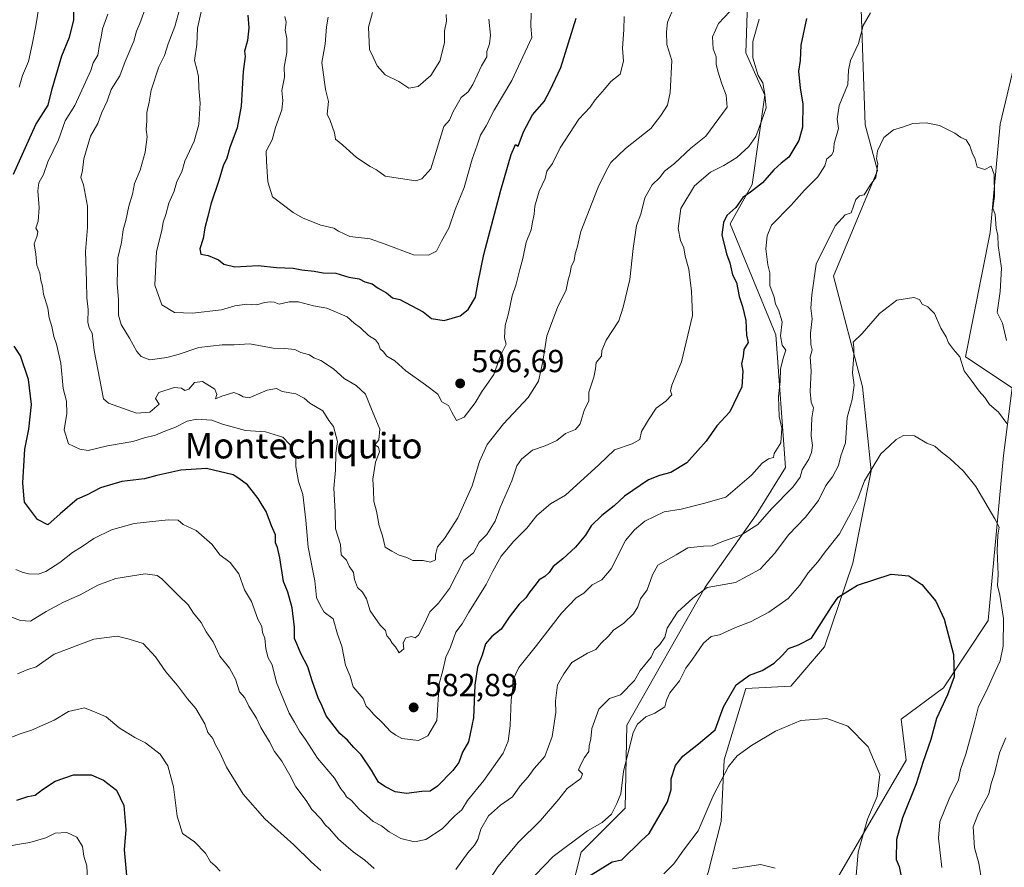
# Model space of a CAD drawing. Units: metres. Extents: x 597215 to 600670, y 4729115 to 4731478.
# Drawn here: x 599494 to 599803, y 4730269 to 4730534 of the extents above; entities that cross this region are included whole.
import ezdxf
from ezdxf.enums import TextEntityAlignment as Align

# ---------------------------------------------------------------- set-up
doc = ezdxf.new("R2010")
doc.units = ezdxf.units.M
doc.header["$MEASUREMENT"] = 0
for name, color, linetype, lineweight in [('Arbolado forestal CxS', 92, 'Continuous', 0), ('Cultivos herbáceos CxS', 92, 'Continuous', 0), ('Curva de nivel maestra', 30, 'Continuous', 30), ('Curva de nivel normal', 30, 'Continuous', 0), ('Matorral CxS', 135, 'Continuous', 0), ('Punto de cota en terreno', 7, 'Continuous', 0), ('Rótulo de punto de cota en terreno', 7, 'Continuous', 0), ('Texto cartográfico', 7, 'Continuous', 0)]:
    doc.layers.add(name, color=color, linetype=linetype, lineweight=lineweight)
doc.styles.add('Style-Arial', font='txt')

# ---------------------------------------------------------------- blocks, each defined once
blk = doc.blocks.new('*U8')
at = {"layer": 'Matorral CxS', "color": 135, "linetype": 'Continuous', "lineweight": 0}
for points in [[(599741.7099, 4730249.9981, 540.2936), (599772.2195, 4730302.2053, 546.8989), (599770.5929, 4730315.0285, 546.7116), (599783.9163, 4730324.8963, 549.3934), (599797.8493, 4730346.0349, 552.7034), (599802.7135, 4730397.7689, 558.153), (599805.4567, 4730419.0435, 563.1466), (599790.7659, 4730428.7143, 560.73), (599798.4983, 4730467.7825, 564.2281), (599801.6171, 4730501.7185, 567.0299), (599811.9879, 4730545.1635, 572.7339)], [(599757.8041, 4730543.9219, 572.9759), (599759.2847, 4730501.4927, 567.9069), (599763.2317, 4730487.1859, 565.4126), (599749.3647, 4730454.0421, 563.8278), (599758.4967, 4730419.3441, 559.8475), (599761.2191, 4730392.9893, 556.0906), (599755.4181, 4730364.0177, 552.1758), (599746.5285, 4730337.7565, 548.8209), (599736.0203, 4730325.4259, 548.0375), (599721.8989, 4730324.6485, 550.1276), (599715.0829, 4730302.3321, 547.5857), (599714.1747, 4730282.9613, 543.9565), (599710.1183, 4730266.9837, 543.501)], [(599652.9975, 4730205.3827, 545.4793), (599670.2647, 4730273.3659, 554.5571), (599684.0377, 4730287.1465, 554.8952), (599684.5301, 4730313.2307, 557.4426), (599709.1671, 4730356.5011, 561.109), (599725.1441, 4730379.1309, 567.3595), (599734.3179, 4730393.9693, 568.8225), (599731.2733, 4730435.5867, 571.7674), (599717.0139, 4730470.4569, 575.4208), (599723.8997, 4730482.7605, 576.7578), (599727.8349, 4730510.8135, 580.4288), (599721.9337, 4730524.1017, 581.5238), (599724.8965, 4730614.5673, 597.7177)]]:
    blk.add_polyline3d(points, dxfattribs=at)
blk = doc.blocks.new('*U21')
at = {"layer": 'Cultivos herbáceos CxS', "color": 92, "linetype": 'Continuous', "lineweight": 0}
for points in [[(599710.1183, 4730266.9837, 543.501), (599714.1747, 4730282.9613, 543.9565), (599715.0829, 4730302.3321, 547.5857), (599721.8989, 4730324.6485, 550.1276), (599736.0203, 4730325.4259, 548.0375), (599746.5285, 4730337.7565, 548.8209), (599755.4181, 4730364.0177, 552.1758), (599761.2191, 4730392.9893, 556.0906), (599758.4967, 4730419.3441, 559.8475), (599749.3647, 4730454.0421, 563.8278), (599763.2317, 4730487.1859, 565.4126), (599759.2847, 4730501.4927, 567.9069), (599757.8041, 4730543.9219, 572.9759)], [(599811.9879, 4730545.1635, 572.7339), (599801.6171, 4730501.7185, 567.0299), (599798.4983, 4730467.7825, 564.2281), (599790.7659, 4730428.7143, 560.73), (599805.4567, 4730419.0435, 563.1466), (599802.7135, 4730397.7689, 558.153), (599797.8493, 4730346.0349, 552.7034), (599783.9163, 4730324.8963, 549.3934), (599770.5929, 4730315.0285, 546.7116), (599772.2195, 4730302.2053, 546.8989), (599741.7099, 4730249.9981, 540.2936)]]:
    blk.add_polyline3d(points, dxfattribs=at)
blk = doc.blocks.new('5PATER')
at = {"layer": 'Punto de cota en terreno', "linetype": 'Continuous', "lineweight": 0}
h = blk.add_hatch(color=51, dxfattribs=at)
edge = h.paths.add_edge_path()
edge.add_ellipse((0, 0), major_axis=(-0.11, -0.111), ratio=0.999422, start_angle=0, end_angle=360)

msp = doc.modelspace()

# ---------------------------------------------------------------- linework, layer by layer
at = {"layer": 'Arbolado forestal CxS', "color": 92, "linetype": 'Continuous', "lineweight": 0}
for points in [[(599721.9807, 4730668.6461, 606.4519), (599720.4897, 4730646.5765, 604.1869), (599719.5207, 4730632.2275, 602.4494), (599724.8965, 4730614.5673, 597.7177), (599721.9337, 4730524.1017, 581.5238), (599727.8349, 4730510.8135, 580.4288), (599723.8997, 4730482.7605, 576.7578), (599717.0139, 4730470.4569, 575.4208), (599731.2733, 4730435.5867, 571.7674), (599734.3179, 4730393.9693, 568.8225), (599725.1441, 4730379.1309, 567.3595), (599709.1671, 4730356.5011, 561.109), (599684.5301, 4730313.2307, 557.4426), (599684.0377, 4730287.1465, 554.8952), (599670.2647, 4730273.3659, 554.5571), (599652.9975, 4730205.3827, 545.4793), (599654.6257, 4730192.7623, 544.188), (599654.1481, 4730178.4589, 542.2534), (599647.9499, 4730160.3399, 539.0108), (599644.6121, 4730138.8837, 532.3274), (599642.7041, 4730124.1027, 530.254), (599643.5527, 4730117.0361, 528.3735)], [(599724.8965, 4730614.5673, 597.7177), (599721.9337, 4730524.1017, 581.5238), (599727.8349, 4730510.8135, 580.4288), (599723.8997, 4730482.7605, 576.7578), (599717.0139, 4730470.4569, 575.4208), (599731.2733, 4730435.5867, 571.7674), (599734.3179, 4730393.9693, 568.8225), (599725.1441, 4730379.1309, 567.3595), (599709.1671, 4730356.5011, 561.109), (599684.5301, 4730313.2307, 557.4426), (599684.0377, 4730287.1465, 554.8952), (599670.2647, 4730273.3659, 554.5571), (599652.9975, 4730205.3827, 545.4793)]]:
    msp.add_polyline3d(points, dxfattribs=at)
at = {"layer": 'Cultivos herbáceos CxS', "color": 92, "linetype": 'Continuous', "lineweight": 0}
for points in [[(599679.2061, 4729888.9011, 514.9733), (599681.1829, 4729902.7359, 515.5912), (599683.1599, 4729927.4407, 516.2148), (599689.0895, 4729961.0399, 518.4339), (599687.1135, 4729992.6621, 519.879), (599683.1613, 4730016.3789, 521.2114), (599672.2913, 4730031.2021, 521.6699), (599667.3507, 4730054.9187, 522.8049), (599671.2281, 4730072.9993, 525.1298), (599678.7631, 4730105.8045, 526.7854), (599701.9117, 4730161.9927, 531.463), (599741.7099, 4730249.9981, 540.2936), (599772.2195, 4730302.2053, 546.8989), (599770.5929, 4730315.0285, 546.7116), (599783.9163, 4730324.8963, 549.3934), (599797.8493, 4730346.0349, 552.7034), (599802.7135, 4730397.7689, 558.153), (599805.4567, 4730419.0435, 563.1466), (599790.7659, 4730428.7143, 560.73), (599798.4983, 4730467.7825, 564.2281), (599801.6171, 4730501.7185, 567.0299), (599811.9879, 4730545.1635, 572.7339)], [(599757.8041, 4730543.9219, 572.9759), (599759.2847, 4730501.4927, 567.9069), (599763.2317, 4730487.1859, 565.4126), (599749.3647, 4730454.0421, 563.8278), (599758.4967, 4730419.3441, 559.8475), (599761.2191, 4730392.9893, 556.0906), (599755.4181, 4730364.0177, 552.1758), (599746.5285, 4730337.7565, 548.8209), (599736.0203, 4730325.4259, 548.0375), (599721.8989, 4730324.6485, 550.1276), (599715.0829, 4730302.3321, 547.5857), (599714.1747, 4730282.9613, 543.9565), (599710.1183, 4730266.9837, 543.501), (599703.5195, 4730250.9405, 540.5825), (599693.1687, 4730232.2625, 538.5258), (599680.6223, 4730199.5589, 535.5874), (599671.2315, 4730168.2113, 533.8809), (599665.3221, 4730131.6111, 528.5941), (599650.6011, 4730127.6763, 529.1848), (599643.5527, 4730117.0361, 528.3735)]]:
    msp.add_polyline3d(points, dxfattribs=at)
at = {"layer": 'Curva de nivel maestra', "color": 30, "linetype": 'Continuous', "lineweight": 30, "flags": 128}
for points, elevation in [([(599492.23, 4730486.0001), (599499.28, 4730501.5901), (599503.12, 4730507.6701), (599504.4, 4730512.8501), (599507.38, 4730523.1901), (599509.78, 4730529.0001), (599511.16, 4730534.3101), (599511.13, 4730536.8901)], 575), ([(599565.68, 4730535.8701), (599566, 4730531.9401), (599565.58, 4730527.9201), (599564.63, 4730524.6301), (599564.93, 4730522.9301), (599564.26, 4730518.2601), (599563.65, 4730507.3701), (599562.34, 4730500.5701), (599560.07, 4730494.4201), (599559.09, 4730491.1001), (599557.98, 4730488.6701), (599556.6, 4730484.0801), (599554.07, 4730476.6701), (599553.14, 4730472.7501), (599552.18, 4730469.1601), (599551.66, 4730465.8401), (599550.61, 4730462.6101), (599550.94, 4730460.9201), (599553.26, 4730460.5501), (599556.47, 4730459.1901), (599558.14, 4730457.8201), (599561.6, 4730456.9301), (599568.99, 4730457.3301), (599574.74, 4730456.7401), (599579.9, 4730456.5601), (599582.63, 4730456.0701), (599586.48, 4730455.5901), (599589.3, 4730455.0801), (599593.28, 4730454.9501), (599597.36, 4730453.7501), (599600.6, 4730453.1601), (599602.43, 4730452.2901), (599604.72, 4730451.5801), (599606.54, 4730450.2501), (599609.21, 4730448.8501), (599611.05, 4730447.2901), (599613.37, 4730446.7001), (599620.7, 4730442.8601), (599623.35, 4730440.7201), (599627.33, 4730440.1301), (599632.27, 4730441.5601), (599634.86, 4730443.5501), (599637.13, 4730447.4301), (599637.98, 4730452.1101), (599639.74, 4730460.8301), (599645.02, 4730481.0001), (599648.26, 4730492.1901), (599649.65, 4730495.3601), (599650.53, 4730494.8501), (599652.22, 4730499.3301), (599654.94, 4730504.6701), (599658.67, 4730508.8401), (599660.5, 4730512.3501), (599663.92, 4730519.5001), (599668.67, 4730535.0001)], 600), ([(599740.9, 4730534.8201), (599739.13, 4730526.4601), (599738.94, 4730521.7401), (599738.43, 4730518.3301), (599738.91, 4730513.0601), (599739.79, 4730508.1201), (599739.71, 4730500.7601), (599738.52, 4730496.5701), (599735.34, 4730491.3801), (599733, 4730489.4801), (599730.7, 4730487.3601), (599727.14, 4730483.3101), (599723.37, 4730480.3801), (599721, 4730478.7401), (599718.74, 4730475.5401), (599715.91, 4730473.0401), (599714.87, 4730470.8601), (599714.39, 4730467.0001), (599715.88, 4730461.0501), (599716.9, 4730458.2301), (599717.76, 4730454.4101), (599718.98, 4730452.1001), (599719.8, 4730447.6701), (599720.86, 4730444.5201), (599721.85, 4730440.0801), (599722.09, 4730435.5701), (599722.62, 4730433.2101), (599721.22, 4730431.0501), (599721.01, 4730428.8801), (599720.57, 4730426.5201), (599720.91, 4730424.2101), (599720.6, 4730419.3301), (599716.88, 4730411.5001), (599712.78, 4730407.1201), (599709.49, 4730402.2401), (599703.42, 4730395.4601), (599698.38, 4730392.4101), (599694.84, 4730391.5301), (599691.33, 4730390.1301), (599683.8, 4730385.0601), (599680.62, 4730382.0101), (599676.69, 4730378.9401), (599673.41, 4730375.7701), (599671.56, 4730372.7801), (599668.46, 4730369.0001), (599664.49, 4730365.3301), (599661.43, 4730363.0001), (599660.17, 4730361.1201), (599658.86, 4730359.8301), (599657.08, 4730358.7901), (599655.77, 4730357.0001), (599654.15, 4730355.0001), (599652.94, 4730353.1101), (599650.77, 4730351.1101), (599647.69, 4730347.1101), (599645.18, 4730343.3301), (599642.28, 4730341.0001), (599640.3, 4730338.6701), (599639.24, 4730335.1001), (599637.78, 4730331.4101), (599636.92, 4730325.7201), (599636.46, 4730315.5001), (599634.96, 4730308.0001), (599633.02, 4730304.6801), (599631.85, 4730301.4801), (599630.01, 4730298.9401), (599625.17, 4730294.0401), (599622.88, 4730292.4901), (599620.33, 4730292.3501), (599615.5, 4730291.7801), (599611.89, 4730292.3101), (599608.67, 4730294.0001), (599606.67, 4730295.3301), (599604.5, 4730299.1001), (599601.3, 4730303.8501), (599598.98, 4730306.1601), (599596.97, 4730308.4501), (599594.57, 4730310.5301), (599590.26, 4730316.1001), (599589.06, 4730319.1901), (599587.81, 4730321.8001), (599585.87, 4730327.0801), (599584.58, 4730331.4501), (599582.32, 4730335.6801), (599581.13, 4730338.6701), (599580.35, 4730340.4001), (599580.31, 4730343.8501), (599579.64, 4730349.9501), (599578.22, 4730354.9201), (599576.92, 4730358.2301), (599575.8, 4730365.6601), (599575.06, 4730368.9401), (599574.38, 4730370.4201), (599574.4, 4730372.8501), (599573.16, 4730375.6701), (599571.46, 4730380.1801), (599570.22, 4730382.1601), (599568.99, 4730384.3201), (599565.59, 4730388.5901), (599562.93, 4730390.6001), (599561.09, 4730391.7601), (599552.74, 4730393.7401), (599544.67, 4730393.2001), (599537.21, 4730391.4701), (599533.33, 4730390.4201), (599526.16, 4730389.6101), (599519.49, 4730387.6301), (599515.33, 4730385.4001), (599512.14, 4730384.0501), (599506.83, 4730379.5201), (599503, 4730376.0101), (599499.72, 4730377.7201), (599495.69, 4730383.1501), (599495.42, 4730385.3901), (599495.13, 4730389.2101), (599495.76, 4730399.7801), (599497, 4730406.0001), (599497.82, 4730413.8201), (599496.91, 4730421.5801), (599494.37, 4730429.0401), (599492.4, 4730432.0701)], 575), ([(599671.24, 4730264.9301), (599680.02, 4730270.2901), (599683, 4730270.9201), (599689.1, 4730276.9001), (599691.57, 4730279.1701), (599697.3, 4730289.1801), (599698.51, 4730293.0101), (599698.47, 4730296.3501), (599699.86, 4730300.5001), (599702.09, 4730303.4201), (599707.08, 4730307.3701), (599712.26, 4730311.7601), (599714.88, 4730318.9601), (599718.88, 4730325.8201), (599723, 4730328.8301), (599727, 4730330.3701), (599730.74, 4730332.6401), (599733.28, 4730335.0501), (599735.26, 4730337.2901), (599738.44, 4730338.4001), (599742.53, 4730340.5301), (599748.76, 4730350.2701), (599750.85, 4730353.3301), (599756.9, 4730357.0901), (599767.43, 4730360.6001), (599773.06, 4730360.0601), (599777.06, 4730357.2801), (599781.43, 4730352.0901), (599784.05, 4730346.3901), (599787.04, 4730335.3701), (599787.28, 4730328.3301), (599785.19, 4730322.6701), (599781.66, 4730315.3301), (599779.89, 4730308.6701), (599777.38, 4730301.5201), (599775.29, 4730294.7401), (599771.06, 4730284.1701), (599769.19, 4730277.3001), (599769.07, 4730271.0401), (599770.02, 4730268.8901), (599771.05, 4730263.7201)], 550), ([(599493.23, 4730289.6201), (599496.72, 4730290.7901), (599499, 4730291.1901), (599501.35, 4730293.0601), (599505.34, 4730295.6001), (599511, 4730297.5701), (599516.54, 4730297.6001), (599520.49, 4730295.9601), (599524.52, 4730292.8301), (599526.79, 4730288.0301), (599527.44, 4730280.4901), (599526.9, 4730274.1301), (599527.69, 4730266.0801)], 550)]:
    msp.add_lwpolyline(points, dxfattribs=dict(at, elevation=elevation))
at = {"layer": 'Curva de nivel normal', "color": 30, "linetype": 'Continuous', "lineweight": 0, "flags": 128}
for points, elevation in [([(599493.98, 4730513.3301), (599495.04, 4730517.0001), (599496.88, 4730521.3301), (599498.06, 4730526.7301), (599499.21, 4730532.5401), (599501.23, 4730545.0001)], 570), ([(599699.31, 4730538.3301), (599697.34, 4730533.6701), (599697.04, 4730530.6701), (599697.11, 4730526.7101), (599698.65, 4730521.7201), (599698.21, 4730511.6601), (599697.34, 4730507.7101), (599695.23, 4730504.4701), (599692.12, 4730500.3501), (599684.11, 4730494.1201), (599679.54, 4730489.7201), (599678.1, 4730487.0701), (599675.58, 4730482.0001), (599670.1, 4730468.0001), (599668.96, 4730463.0001), (599668.4, 4730461.0001), (599668.03, 4730459.0001), (599667.15, 4730457.0001), (599666.83, 4730455.0001), (599666.16, 4730452.8601), (599665.58, 4730449.7701), (599662.8, 4730444.1901), (599659.46, 4730435.3301), (599658.21, 4730427.2701), (599656.9, 4730421.0901), (599653.68, 4730415.9501), (599645.9, 4730407.7001), (599640.79, 4730401.2301), (599638.4, 4730395.9001), (599636.08, 4730388.2901), (599631.55, 4730378.2601), (599627.44, 4730371.7801), (599625.24, 4730369.0801), (599624.56, 4730366.6001), (599624.56, 4730365.0201), (599623, 4730364.2901), (599620.67, 4730364.8301), (599617.49, 4730364.8701), (599615.61, 4730365.7501), (599613.15, 4730366.5101), (599610.89, 4730367.7401), (599608.77, 4730369.0601), (599607.97, 4730372.5601), (599606.89, 4730375.6701), (599606.1, 4730380.3301), (599605.23, 4730383.3301), (599605.16, 4730386.9401), (599604.88, 4730390.4101), (599605.8, 4730395.7201), (599607.04, 4730398.9501), (599606.7, 4730400.3501), (599605.52, 4730401.1601), (599606.8, 4730402.7101), (599607.13, 4730406.0401), (599604.31, 4730412.8001), (599602.65, 4730416.9901), (599599.72, 4730419.7201), (599595.94, 4730421.9401), (599592.62, 4730424.9601), (599588.59, 4730427.5901), (599586.45, 4730428.4501), (599585.02, 4730429.3601), (599582.35, 4730430.0501), (599580.48, 4730431.0401), (599577.31, 4730431.3101), (599573.68, 4730431.4201), (599566.33, 4730432.8601), (599561.38, 4730432.5001), (599557.66, 4730432.5201), (599550.34, 4730431.6601), (599543.85, 4730429.4401), (599540.31, 4730428.5401), (599534.93, 4730427.7401), (599532.26, 4730428.8401), (599530.86, 4730430.3701), (599528.57, 4730434.5701), (599525.94, 4730438.9101), (599525.11, 4730441.8001), (599525.18, 4730446.6001), (599524.76, 4730451.7401), (599524.98, 4730459.8301), (599526.11, 4730464.5801), (599526.61, 4730468.5601), (599527.41, 4730471.5501), (599528.39, 4730475.9801), (599529.54, 4730479.7301), (599530.22, 4730483.1301), (599531.95, 4730487.3301), (599533.51, 4730492.9001), (599534.15, 4730497.7001), (599533.88, 4730500.0101), (599534.03, 4730502.7801), (599533.99, 4730505.3301), (599534.73, 4730508.6501), (599535.36, 4730512.3301), (599537.84, 4730519.6701), (599539.58, 4730523.2501), (599540.78, 4730526.8801), (599542.78, 4730532.3101), (599545.39, 4730541.8801)], 590), ([(599716.88, 4730537.0801), (599713.37, 4730533.3101), (599711.41, 4730529.0801), (599711.7, 4730525.3101), (599712.57, 4730522.8001), (599712.56, 4730520.5401), (599713.13, 4730518.3901), (599714.33, 4730514.3201), (599715.72, 4730510.8201), (599716.01, 4730507.0001), (599709.33, 4730497.9301), (599704.67, 4730494.1401), (599699.5, 4730489.3701), (599696.39, 4730486.9401), (599694.9, 4730485.0001), (599692.47, 4730482.6701), (599690.23, 4730478.6201), (599688.93, 4730473.4901), (599687.62, 4730469.9601), (599686.52, 4730462.6701), (599685.56, 4730453.0001), (599683.39, 4730444.3301), (599682.1, 4730440.0001), (599678.06, 4730433.9201), (599676.75, 4730430.6701), (599676.68, 4730428.9201), (599675, 4730426.9901), (599674.79, 4730424.9501), (599674.19, 4730422.3201), (599672.62, 4730417.6701), (599672.65, 4730414.8901), (599671.19, 4730411.9101), (599669.95, 4730407.7101), (599668.49, 4730405.9401), (599665.33, 4730404.7001), (599662.67, 4730402.4701), (599659, 4730400.7901), (599655, 4730399.4801), (599651.5, 4730396.6701), (599650.05, 4730394.5401), (599648.5, 4730389.8601), (599644.86, 4730381.4201), (599643.28, 4730377.1901), (599640.64, 4730373.0001), (599638.27, 4730370.6401), (599636.45, 4730367.2101), (599633.41, 4730364.8501), (599628.95, 4730356.0601), (599625.54, 4730351.4601), (599622.79, 4730348.7401), (599621.19, 4730345.2401), (599619.29, 4730341.4601), (599618.24, 4730340.5401), (599617.01, 4730340.9801), (599615.22, 4730340.5401), (599614.45, 4730339.0001), (599614.65, 4730337.1301), (599613.2, 4730335.8701), (599612.05, 4730337.7201), (599610.95, 4730338.9501), (599610.21, 4730340.2101), (599609.26, 4730341.2601), (599608.9, 4730342.9001), (599607.2, 4730344.5401), (599604.03, 4730349.0301), (599602.91, 4730352.7901), (599601.68, 4730354.8601), (599600.16, 4730356.3701), (599599.19, 4730358.8701), (599598.81, 4730361.1201), (599597.51, 4730363.0601), (599596.69, 4730365.0001), (599594.94, 4730366.6101), (599594.79, 4730369.8601), (599593.18, 4730374.8101), (599593.06, 4730380.1301), (599592.65, 4730387.5501), (599593.25, 4730393.2001), (599593.28, 4730398.5401), (599593.8, 4730402.1401), (599592.63, 4730406.8901), (599591.16, 4730408.7301), (599589.22, 4730411.7701), (599585.19, 4730414.1901), (599583.4, 4730415.7301), (599580.77, 4730417.1001), (599576.51, 4730417.8501), (599574.72, 4730418.8101), (599571.75, 4730418.3201), (599566.16, 4730415.8301), (599564.2, 4730416.1801), (599562.95, 4730416.9501), (599561.36, 4730417.5901), (599557.51, 4730416.4401), (599555.54, 4730415.5601), (599556.02, 4730416.8801), (599555.38, 4730418.6301), (599551.54, 4730421.0201), (599549, 4730420.6501), (599547.16, 4730418.6201), (599545.95, 4730418.1501), (599544.9, 4730418.9001), (599542.64, 4730419.1001), (599537.82, 4730417.5901), (599536.73, 4730415.6201), (599537.89, 4730413.8901), (599535.01, 4730411.4101), (599530.79, 4730411.0601), (599522.06, 4730414.1601), (599520.41, 4730415.6001), (599517.5, 4730430.7501), (599516.86, 4730436.1701), (599515.93, 4730437.8701), (599515.5, 4730439.6001), (599515.61, 4730443.5501), (599515.21, 4730447.2101), (599515.16, 4730452.5001), (599514.84, 4730461.7401), (599515.43, 4730469.2501), (599515.41, 4730476.0001), (599514.16, 4730482.6701), (599513.39, 4730485.0001), (599513.86, 4730487.1401), (599514.28, 4730490.8801), (599516.33, 4730497.9401), (599518.63, 4730501.8901), (599519.81, 4730505.1401), (599521.61, 4730508.8901), (599522.9, 4730512.5501), (599525.61, 4730516.8401), (599527.28, 4730521.4201), (599529.96, 4730527.7101), (599530.78, 4730530.9401), (599531.86, 4730533.3301), (599533.89, 4730539.0001)], 585), ([(599683.72, 4730535.4501), (599683.6, 4730531.2701), (599683.23, 4730525.5601), (599683.54, 4730521.5201), (599682.47, 4730517.4001), (599679.52, 4730515.0601), (599677.56, 4730512.6901), (599674.62, 4730509.3301), (599673.08, 4730507.0001), (599669.57, 4730503.3301), (599663.65, 4730494.3301), (599661.26, 4730489.3301), (599659.47, 4730487.0001), (599658.92, 4730484.6701), (599657.12, 4730480.7301), (599655.7, 4730476.0401), (599655.53, 4730473.5301), (599654.95, 4730470.9401), (599654.6, 4730468.6201), (599652.98, 4730464.6701), (599652, 4730459.6201), (599651, 4730456.1501), (599649.91, 4730451.5601), (599648.66, 4730447.8401), (599647.49, 4730442.2801), (599646.42, 4730438.5801), (599646.24, 4730434.6501), (599646.68, 4730432.6701), (599645.11, 4730429.3501), (599642.82, 4730423.1701), (599639.02, 4730417.6701), (599636.96, 4730414.3301), (599633.61, 4730409.8401), (599631.11, 4730408.7401), (599629.67, 4730411.3401), (599628.62, 4730413.5001), (599626.6, 4730414.6001), (599625.27, 4730416.9901), (599621.4, 4730419.9001), (599615.31, 4730424.3101), (599611.82, 4730427.4901), (599609.28, 4730428.9401), (599608.25, 4730430.2501), (599607.17, 4730431.2001), (599606.68, 4730432.8301), (599605.75, 4730434.0201), (599603.56, 4730435.3801), (599601.09, 4730437.8301), (599599.04, 4730439.2501), (599596.9, 4730441.2301), (599590.53, 4730443.9801), (599586.28, 4730444.6801), (599581.57, 4730445.9401), (599578.67, 4730445.9801), (599575.5, 4730445.2801), (599574.01, 4730445.8301), (599572.84, 4730446.0201), (599570.95, 4730445.7301), (599568.54, 4730445.0201), (599565.38, 4730445.2401), (599561.62, 4730444.7701), (599557.47, 4730443.5101), (599548.32, 4730442.3801), (599542.69, 4730442.6901), (599538.72, 4730445.0601), (599536.51, 4730451.1801), (599537.11, 4730461.7501), (599538.75, 4730468.3201), (599539.16, 4730471.0001), (599540.05, 4730473.3301), (599540.92, 4730476.9801), (599542.6, 4730480.6801), (599543.41, 4730483.7601), (599544.99, 4730486.8101), (599545.92, 4730490.1301), (599548.84, 4730496.3601), (599550.37, 4730501.6601), (599550.76, 4730508.3101), (599550.36, 4730513.0001), (599550.23, 4730516.6701), (599549.71, 4730519.0001), (599549, 4730521.6701), (599549.76, 4730526.7201), (599549.9, 4730531.8801), (599551.56, 4730539.3901)], 595), ([(599760.96, 4730536.6701), (599758.72, 4730532.6701), (599757.19, 4730527.0001), (599754.68, 4730521.6701), (599754.06, 4730518.6201), (599753.86, 4730514.1301), (599751.16, 4730507.6201), (599750.55, 4730503.3301), (599751, 4730500.3401), (599749.55, 4730495.6901), (599749.35, 4730493.1801), (599748.74, 4730492.0401), (599747.25, 4730490.8401), (599746.62, 4730488.6901), (599744.48, 4730485.2001), (599740.3, 4730481.0501), (599736.07, 4730476.3301), (599729.96, 4730470.0001), (599728.62, 4730466.6701), (599728.19, 4730462.6301), (599728.76, 4730457.6101), (599729.38, 4730455.0401), (599729.42, 4730451.0801), (599730.73, 4730447.4001), (599731.23, 4730445.2301), (599732.14, 4730443.4701), (599733.28, 4730439.7001), (599732.8, 4730435.3201), (599733.25, 4730432.4301), (599734.44, 4730430.8601), (599733.66, 4730428.6701), (599732.76, 4730425.0001), (599732.7, 4730421.0001), (599732.19, 4730416.3301), (599732.36, 4730410.0001), (599733.16, 4730406.4001), (599732.84, 4730401.7801), (599730.8, 4730398.4601), (599730.52, 4730397.1701), (599729, 4730396.7401), (599727, 4730395.4201), (599723.67, 4730391.6401), (599715.67, 4730384.6601), (599708.67, 4730382.7001), (599701.63, 4730380.9901), (599696.27, 4730380.1101), (599690.27, 4730377.1601), (599687.02, 4730374.4601), (599684.11, 4730371.1001), (599679.61, 4730362.1901), (599676.77, 4730358.7401), (599673.75, 4730357.2001), (599671.1, 4730354.6201), (599668.67, 4730353.1001), (599664.1, 4730348.3101), (599656.24, 4730338.1301), (599650.72, 4730331.3301), (599648.87, 4730327.3401), (599648.79, 4730324.8701), (599648.31, 4730321.1401), (599647.94, 4730313.0001), (599647.34, 4730308.1701), (599645.84, 4730304.4501), (599639.76, 4730295.8401), (599634.62, 4730289.5701), (599632.8, 4730286.6801), (599630.67, 4730284.7801), (599626.67, 4730280.6701), (599621.55, 4730277.3201), (599617.96, 4730276.6001), (599613.68, 4730277.6801), (599610.05, 4730279.7101), (599607.61, 4730281.6101), (599605.03, 4730283.0101), (599602.98, 4730284.9001), (599600.58, 4730286.8901), (599598.18, 4730289.5101), (599596.7, 4730290.7001), (599595.94, 4730291.9401), (599594.89, 4730293.2201), (599592.88, 4730296.5401), (599587.56, 4730302.8801), (599583.84, 4730308.6901), (599581.92, 4730311.3201), (599580.33, 4730314.1801), (599578.63, 4730316.9601), (599576.94, 4730321.2801), (599574.68, 4730326.6201), (599573.3, 4730332.0701), (599572.11, 4730334.3501), (599571.36, 4730337.1701), (599571.01, 4730340.5101), (599570.29, 4730342.2601), (599570.08, 4730344.1401), (599568.89, 4730346.4401), (599566.88, 4730352.0301), (599564.65, 4730355.6901), (599562.94, 4730360.7001), (599560.22, 4730364.2201), (599556.98, 4730366.6401), (599554.54, 4730369.8801), (599549.47, 4730374.3001), (599545.47, 4730376.1201), (599543.82, 4730377.4601), (599540.71, 4730377.6201), (599530.02, 4730376.4401), (599522.92, 4730374.4501), (599517.45, 4730371.7101), (599513.79, 4730369.2301), (599510.78, 4730367.3501), (599506.79, 4730364.2201), (599502.4, 4730361.4201), (599499.99, 4730360.5301), (599496.96, 4730360.7001), (599494.93, 4730361.1401), (599492.93, 4730362.0301)], 570), ([(599726.03, 4730534.6701), (599724.07, 4730527.6701), (599724.07, 4730522.4801), (599725.78, 4730517.0001), (599727.18, 4730514.7301), (599727.81, 4730511.0301), (599728.27, 4730506.8701), (599726.81, 4730502.6801), (599724.99, 4730497.8701), (599722.79, 4730494.7201), (599719.03, 4730491.2601), (599715, 4730488.7501), (599710.79, 4730486.6801), (599705.76, 4730482.3501), (599701.48, 4730475.2501), (599700.68, 4730469.0101), (599701.45, 4730465.2501), (599702.46, 4730462.9201), (599702.82, 4730460.3301), (599703.99, 4730456.2001), (599704.87, 4730449.3401), (599705.16, 4730441.7501), (599701.69, 4730427.2001), (599698.66, 4730419.8401), (599698.26, 4730418.0301), (599698.71, 4730416.7901), (599696.8, 4730414.7901), (599693.76, 4730412.6101), (599691.41, 4730409.0001), (599689.18, 4730405.2701), (599688.6, 4730402.8301), (599686.22, 4730401.4401), (599680.75, 4730399.6001), (599675.76, 4730394.8801), (599665.34, 4730385.3301), (599660.68, 4730382.6701), (599656.33, 4730379.0001), (599653.25, 4730375.0201), (599649.11, 4730370.9301), (599645.19, 4730366.1701), (599642.55, 4730361.5401), (599640.49, 4730357.3301), (599635.03, 4730348.6701), (599632.96, 4730345.0001), (599630.92, 4730342.3301), (599629.23, 4730337.6701), (599627.76, 4730334.5101), (599626.86, 4730330.3701), (599625.75, 4730326.2001), (599624.98, 4730314.6801), (599622.17, 4730309.8501), (599619.2, 4730308.4001), (599614.06, 4730309.0201), (599612.11, 4730310.1001), (599610.5, 4730311.1601), (599607.97, 4730313.9701), (599605.23, 4730316.5601), (599604.02, 4730318.0201), (599602.86, 4730319.1901), (599601.9, 4730321.5601), (599598.72, 4730325.2201), (599597.77, 4730328.6001), (599596.35, 4730332.0001), (599595.24, 4730338.0001), (599593.83, 4730341.7501), (599592.44, 4730346.5401), (599589.61, 4730348.6201), (599588.41, 4730350.8701), (599587.26, 4730353.2801), (599586.68, 4730358.5001), (599584.63, 4730369.0601), (599583.95, 4730377.4801), (599582.94, 4730385.5401), (599581.56, 4730389.6401), (599580.8, 4730394.3301), (599580.76, 4730397.0001), (599579.5, 4730399.0301), (599578.88, 4730401.1901), (599576.65, 4730403.5801), (599571.26, 4730405.1901), (599565, 4730405.6201), (599557.77, 4730407.6101), (599554.45, 4730408.8901), (599549.7, 4730409.2301), (599546.67, 4730408.5701), (599543.08, 4730406.6601), (599539.65, 4730405.3801), (599536.74, 4730404.1801), (599533.33, 4730403.3501), (599529.68, 4730402.1601), (599521.67, 4730400.8601), (599515.68, 4730399.3501), (599513.08, 4730399.7401), (599509.49, 4730401.4901), (599508.16, 4730405.8301), (599509, 4730411.0001), (599508.87, 4730414.8701), (599507.78, 4730418.7801), (599507.06, 4730426.7201), (599505.73, 4730432.7301), (599504.83, 4730435.1601), (599504.24, 4730438.2201), (599503.38, 4730440.9701), (599503.02, 4730443.9601), (599501.68, 4730448.4101), (599501.35, 4730450.9301), (599500.76, 4730452.7101), (599500.46, 4730454.9601), (599499.5, 4730457.4701), (599499.18, 4730460.9001), (599498.71, 4730464.1501), (599499.69, 4730466.7101), (599499.82, 4730468.0001), (599499.26, 4730469.0801), (599499.96, 4730471.3101), (599500.28, 4730475.4401), (599499.83, 4730480.7801), (599500.16, 4730483.2701), (599501.64, 4730485.9701), (599502.97, 4730489.8701), (599506.37, 4730496.8501), (599508.44, 4730502.7101), (599511.51, 4730507.5701), (599516.5, 4730518.5101), (599517.26, 4730520.9801), (599518.69, 4730523.3301), (599519.23, 4730526.6701), (599519.74, 4730529.0001), (599520.12, 4730531.6701), (599521.83, 4730536.1801)], 580), ([(599577.32, 4730535.5001), (599577.69, 4730533.6801), (599577.47, 4730531.1701), (599577.96, 4730528.5501), (599577.98, 4730524.2001), (599577.09, 4730519.5501), (599577.22, 4730516.4801), (599576.36, 4730512.2601), (599576.7, 4730509.1501), (599576.34, 4730506.1701), (599574.44, 4730500.6901), (599573.3, 4730496.8201), (599571.47, 4730493.2301), (599571.6, 4730489.9801), (599572.01, 4730483.6101), (599573.41, 4730478.9201), (599579.96, 4730473.9601), (599583.1, 4730472.2001), (599588.6, 4730470.0001), (599592.65, 4730469.0801), (599594.19, 4730468.1901), (599597.66, 4730466.4901), (599604.08, 4730465.7201), (599608.77, 4730464.0901), (599617.67, 4730460.7401), (599622.33, 4730460.6201), (599624.87, 4730461.9001), (599626.48, 4730465.0201), (599628.78, 4730469.0801), (599630.76, 4730474.9401), (599633.59, 4730481.8601), (599636.02, 4730490.7501), (599637.68, 4730495.0801), (599638.65, 4730498.2401), (599640.44, 4730501.2301), (599642.92, 4730506.1001), (599648.46, 4730515.4001), (599654.77, 4730528.8701), (599654.44, 4730532.4701), (599654.57, 4730536.5401)], 605), ([(599604.81, 4730536.7101), (599603.56, 4730532.1201), (599603.86, 4730525.1701), (599605.06, 4730522.7301), (599606.26, 4730520.0301), (599608.79, 4730517.2301), (599613.04, 4730515.1501), (599616.25, 4730512.9701), (599619.09, 4730513.5601), (599623.12, 4730517.0001), (599625.9, 4730521.4801), (599627.44, 4730527.2601), (599627.41, 4730531.0401), (599628.04, 4730534.0301), (599627.96, 4730536.0901)], 615), ([(599590.9, 4730535.3301), (599590.37, 4730532.2301), (599589.99, 4730526.7901), (599588.93, 4730521.0701), (599590.07, 4730512.6201), (599591.05, 4730508.8501), (599590.64, 4730504.8601), (599591.51, 4730502.8601), (599592.89, 4730498.9701), (599593.23, 4730497.0201), (599595.54, 4730495.1201), (599599.76, 4730491.2401), (599604.06, 4730488.3901), (599606.04, 4730487.3801), (599608.78, 4730485.4401), (599618.42, 4730483.9801), (599620.3, 4730484.5901), (599623.12, 4730487.6801), (599627.14, 4730501.0001), (599629, 4730503.0001), (599630.1, 4730505.6701), (599632.65, 4730510.1201), (599634.79, 4730511.8101), (599636.29, 4730514.1201), (599638.95, 4730520.0001), (599640.64, 4730522.8701), (599640.62, 4730524.4901), (599641.49, 4730526.8701), (599641.77, 4730529.6701), (599641.26, 4730534.6701)], 610), ([(599803.67, 4730433.8101), (599802.42, 4730439.2601), (599800.68, 4730442.6801), (599801.62, 4730449.2401), (599802.04, 4730456.5701), (599800.98, 4730463.6201), (599800.89, 4730466.8101), (599800.44, 4730469.0801), (599800.06, 4730473.4001), (599799.39, 4730475.3801), (599799.87, 4730479.0501), (599799.79, 4730485.9001), (599798.82, 4730488.5301), (599796.81, 4730487.4901), (599794.43, 4730488.2401), (599793.82, 4730490.7501), (599792.83, 4730492.7501), (599792.18, 4730494.9601), (599791.01, 4730496.7901), (599789.33, 4730497.5201), (599787.48, 4730498.9201), (599782.59, 4730501.2601), (599778.45, 4730502.1201), (599774.29, 4730501.8801), (599771.07, 4730500.7701), (599768.2, 4730499.9501), (599765.2, 4730497.4901), (599763.2, 4730493.3601), (599762.87, 4730490.8701), (599763.26, 4730489.2601), (599762.65, 4730484.9601), (599760.84, 4730482.6101), (599759.04, 4730479.5401), (599757.57, 4730479.2701), (599756.4, 4730478.0401), (599754.91, 4730473.9401), (599753, 4730473.3101), (599749.92, 4730469.8701), (599743.97, 4730457.8501), (599742.55, 4730448.1601), (599742.28, 4730443.9801), (599742.73, 4730440.6501), (599742.16, 4730436.1401), (599742.27, 4730432.6001), (599742.67, 4730430.8901), (599742.06, 4730428.6701), (599742.36, 4730424.3301), (599742.07, 4730417.8701), (599742.38, 4730414.4901), (599743.09, 4730412.7801), (599742.58, 4730409.6301), (599742.39, 4730403.9101), (599742.8, 4730400.9301), (599742.54, 4730398.7001), (599741.62, 4730396.5901), (599739.51, 4730393.3301), (599738.94, 4730391.0001), (599736.65, 4730387.8801), (599729.99, 4730381.0301), (599725.61, 4730376.1601), (599720.5, 4730372.9301), (599714.9, 4730370.9401), (599711.32, 4730369.4001), (599708.64, 4730369.3401), (599703.74, 4730368.8601), (599700, 4730366.6001), (599694.33, 4730363.3301), (599692.67, 4730360.3401), (599690.94, 4730355.6701), (599688.91, 4730352.8601), (599688.04, 4730350.3401), (599686.66, 4730348.1201), (599683.67, 4730345.2301), (599680.37, 4730343.0001), (599678.7, 4730341.0001), (599676.48, 4730338.9401), (599674.87, 4730336.9601), (599672.24, 4730335.8201), (599667.28, 4730332.8901), (599664.86, 4730329.2501), (599662.86, 4730325.8501), (599662.19, 4730320.8601), (599662.26, 4730317.2001), (599661.21, 4730309.5901), (599658.9, 4730303.4101), (599655.52, 4730299.6301), (599653.59, 4730296.9601), (599651.15, 4730294.1301), (599648.67, 4730290.7001), (599644.99, 4730288.1301), (599641.21, 4730284.8001), (599638.76, 4730280.6201), (599637.82, 4730277.3401), (599636.81, 4730275.5401), (599634.67, 4730273.1601), (599630.91, 4730267.9001)], 565), ([(599803.79, 4730407.7901), (599801.12, 4730411.3801), (599798.3, 4730413.8201), (599796.8, 4730415.9801), (599795.03, 4730417.9801), (599792.92, 4730421.0301), (599790.35, 4730424.3501), (599789.03, 4730428.7001), (599787.02, 4730431.0201), (599785.48, 4730433.1501), (599784.67, 4730435.0401), (599783.01, 4730437.6901), (599781.08, 4730442.3401), (599779.02, 4730444.4101), (599777.23, 4730445.2601), (599776.36, 4730446.7601), (599774.61, 4730447.3901), (599769.26, 4730446.5001), (599763.78, 4730442.3501), (599758.34, 4730436.0401), (599755.6, 4730433.2901), (599755.74, 4730431.7701), (599755.78, 4730429.1201), (599755.35, 4730423.7101), (599755.84, 4730419.8701), (599755.26, 4730415.3801), (599753.71, 4730409.7101), (599753.12, 4730401.7201), (599751.71, 4730397.6501), (599750.92, 4730394.6801), (599749.04, 4730391.0701), (599747, 4730388.3801), (599744.67, 4730383.6701), (599740.64, 4730378.4501), (599735.23, 4730372.9101), (599730.98, 4730367.1601), (599726.35, 4730362.1301), (599718.66, 4730357.9401), (599709.82, 4730356.3501), (599705.26, 4730353.0001), (599700.51, 4730348.6701), (599697.19, 4730343.6501), (599696.52, 4730340.8101), (599694.97, 4730338.4601), (599693.26, 4730336.8701), (599692.16, 4730334.5101), (599688.78, 4730330.3801), (599687.01, 4730327.1801), (599682.58, 4730322.6601), (599679.1, 4730321.5801), (599675.77, 4730318.2001), (599673.63, 4730312.1101), (599673.28, 4730308.9501), (599672.8, 4730306.7001), (599672.66, 4730304.9401), (599671.25, 4730303.0801), (599670.22, 4730301.0201), (599669.45, 4730299.1401), (599670.67, 4730297.9101), (599670.11, 4730296.4801), (599665.89, 4730293.3601), (599663.21, 4730290.0101), (599657.52, 4730283.3301), (599650.56, 4730276.4401), (599644.11, 4730268.7601), (599641.63, 4730264.9001)], 560), ([(599783.37, 4730268.5601), (599782.27, 4730277.7801), (599782.7, 4730282.8701), (599785.63, 4730290.1301), (599788.64, 4730296.0601), (599789.22, 4730299.2801), (599790.93, 4730304.1301), (599793.54, 4730313.6201), (599794.87, 4730319.0701), (599797.4, 4730323.9401), (599800.08, 4730330.0701), (599801.7, 4730333.3301), (599802.6, 4730338.0001), (599802.66, 4730346.6701), (599801.57, 4730354.0001), (599800.84, 4730357.0301), (599800.99, 4730360.4601), (599800.72, 4730368.0301), (599800.92, 4730372.7801), (599801.3, 4730375.3401), (599799.96, 4730377.8901), (599794.07, 4730388.0701), (599790.19, 4730392.8501), (599785.9, 4730396.8601), (599783.12, 4730398.9701), (599781.13, 4730400.7601), (599778.62, 4730401.6201), (599774.82, 4730404.0001), (599771.3, 4730404.0301), (599769.05, 4730402.7801), (599766.88, 4730400.7201), (599764.19, 4730398.3401), (599759.08, 4730389.8301), (599757, 4730384.1901), (599754.78, 4730379.7801), (599751.28, 4730373.2601), (599746.77, 4730367.6001), (599744.52, 4730364.4201), (599741.41, 4730360.9601), (599738.8, 4730357.0901), (599735.12, 4730352.9301), (599729.11, 4730348.6701), (599723.33, 4730345.6301), (599718.67, 4730343.8601), (599713.67, 4730341.5401), (599711, 4730340.9601), (599708.64, 4730338.8801), (599705.22, 4730333.8901), (599703.06, 4730331.0501), (599701.1, 4730327.1001), (599698.05, 4730323.3301), (599697.02, 4730321.0001), (599696.46, 4730318.9201), (599693.37, 4730316.9201), (599690.56, 4730315.8201), (599687.95, 4730313.4701), (599686.56, 4730310.8901), (599683.5, 4730298.6701), (599682.7, 4730291.6701), (599681.39, 4730288.6701), (599679.75, 4730285.2701), (599676.8, 4730282.7001), (599672.19, 4730280.0201), (599661.42, 4730272.0001), (599655.86, 4730266.1401)], 555), ([(599605.31, 4730268.2401), (599602.46, 4730270.8001), (599598.74, 4730273.4301), (599594.1, 4730277.4401), (599591.36, 4730280.6901), (599589.97, 4730281.9701), (599588.69, 4730283.6601), (599585.81, 4730286.7101), (599584.04, 4730289.5301), (599580.76, 4730293.8101), (599578.88, 4730297.5401), (599576.35, 4730301.8901), (599574.04, 4730304.9701), (599572.48, 4730308.0101), (599569.74, 4730312.4101), (599568.4, 4730315.3801), (599566.02, 4730319.1901), (599564.74, 4730321.7801), (599563.11, 4730323.6201), (599561.85, 4730327.6301), (599559.97, 4730331.0901), (599556.95, 4730334.8601), (599554.83, 4730339.3501), (599552.67, 4730342.4601), (599551.1, 4730345.4301), (599548.69, 4730348.3601), (599546.98, 4730350.9801), (599544.07, 4730353.7401), (599538.77, 4730359.1201), (599537.25, 4730360.1701), (599533.54, 4730360.6301), (599524.33, 4730359.1901), (599518.67, 4730357.1401), (599513.18, 4730354.0601), (599507.93, 4730351.8201), (599502.42, 4730348.8301), (599497.56, 4730345.7801), (599494.44, 4730346.0001), (599490.22, 4730347.6201)], 565), ([(599588.6, 4730267.6201), (599585.55, 4730270.2701), (599580.14, 4730275.6601), (599571.03, 4730283.7701), (599564.28, 4730291.5301), (599559.03, 4730299.9901), (599556.89, 4730304.6301), (599555.58, 4730307.0001), (599554.75, 4730309.0201), (599553.22, 4730310.9201), (599552.18, 4730313.6601), (599549.37, 4730318.4101), (599546.81, 4730321.4801), (599543.67, 4730325.6701), (599540, 4730329.9501), (599536.8, 4730334.6701), (599532.85, 4730338.7801), (599528.47, 4730340.2101), (599524.75, 4730341.0901), (599517.39, 4730340.1401), (599505, 4730335.4301), (599499.33, 4730331.4501), (599496.71, 4730330.6301), (599493.44, 4730329.2701)], 560), ([(599557.04, 4730267.3901), (599555.44, 4730269.1001), (599554.02, 4730270.3601), (599552.42, 4730273.0901), (599548.94, 4730276.6101), (599545.26, 4730279.2601), (599543.6, 4730284.6001), (599542.39, 4730293.8001), (599540.61, 4730300.4001), (599538.25, 4730304.1001), (599533.65, 4730307.6901), (599530.27, 4730309.3701), (599525.32, 4730312.3901), (599521.27, 4730315.7601), (599518.41, 4730317.0101), (599514.48, 4730318.5901), (599509.52, 4730317.4701), (599505, 4730314.7501), (599497.86, 4730311.6701), (599494.33, 4730310.5001), (599488.13, 4730308.1001)], 555), ([(599696.17, 4730266.5701), (599699.3, 4730269.6701), (599702.66, 4730274.4401), (599706.94, 4730280.0501), (599711.7, 4730291.0001), (599716.51, 4730300.1901), (599719.22, 4730303.5801), (599723.69, 4730306.8101), (599731.24, 4730311.3301), (599739.13, 4730314.6901), (599747.28, 4730315.3201), (599753.86, 4730312.9001), (599760.24, 4730306.4401), (599763.89, 4730297.6701), (599763.12, 4730290.8401), (599760.07, 4730283.7101), (599757.16, 4730273.3601), (599755.87, 4730258.5801)], 545), ([(599795.9, 4730264.0501), (599795, 4730269.9301), (599793.6, 4730274.7301), (599793.2, 4730281.3301), (599794.84, 4730285.5901), (599798.15, 4730291.6901), (599798.85, 4730294.9201), (599799.86, 4730298.0501), (599801.42, 4730304.5201), (599803.41, 4730309.2501)], 560), ([(599463.71, 4730268.0001), (599472.66, 4730271.9801), (599481.83, 4730274.1601), (599488, 4730274.4801), (599492.85, 4730275.6601), (599497.33, 4730276.4201), (599502.33, 4730277.8401), (599505.33, 4730279.3201), (599508.9, 4730279.5101), (599512.12, 4730278.0501), (599513.88, 4730275.0801), (599514.33, 4730272.1401), (599515.2, 4730269.1001), (599515.4, 4730264.6701)], 545), ([(599731.06, 4730268.3201), (599726.48, 4730269.4401), (599717.67, 4730268.0801)], 540)]:
    msp.add_lwpolyline(points, dxfattribs=dict(at, elevation=elevation))
at = {"layer": 'Matorral CxS', "color": 135, "linetype": 'Continuous', "lineweight": 0}
for points in [[(599721.9807, 4730668.6461, 606.4519), (599720.4897, 4730646.5765, 604.1869), (599719.5207, 4730632.2275, 602.4494), (599724.8965, 4730614.5673, 597.7177), (599721.9337, 4730524.1017, 581.5238), (599727.8349, 4730510.8135, 580.4288), (599723.8997, 4730482.7605, 576.7578), (599717.0139, 4730470.4569, 575.4208), (599731.2733, 4730435.5867, 571.7674), (599734.3179, 4730393.9693, 568.8225), (599725.1441, 4730379.1309, 567.3595), (599709.1671, 4730356.5011, 561.109), (599684.5301, 4730313.2307, 557.4426), (599684.0377, 4730287.1465, 554.8952), (599670.2647, 4730273.3659, 554.5571), (599652.9975, 4730205.3827, 545.4793), (599654.6257, 4730192.7623, 544.188), (599654.1481, 4730178.4589, 542.2534), (599647.9499, 4730160.3399, 539.0108), (599644.6121, 4730138.8837, 532.3274), (599642.7041, 4730124.1027, 530.254), (599643.5527, 4730117.0361, 528.3735)], [(599679.2061, 4729888.9011, 514.9733), (599681.1829, 4729902.7359, 515.5912), (599683.1599, 4729927.4407, 516.2148), (599689.0895, 4729961.0399, 518.4339), (599687.1135, 4729992.6621, 519.879), (599683.1613, 4730016.3789, 521.2114), (599672.2913, 4730031.2021, 521.6699), (599667.3507, 4730054.9187, 522.8049), (599671.2281, 4730072.9993, 525.1298), (599678.7631, 4730105.8045, 526.7854), (599701.9117, 4730161.9927, 531.463), (599741.7099, 4730249.9981, 540.2936), (599772.2195, 4730302.2053, 546.8989), (599770.5929, 4730315.0285, 546.7116), (599783.9163, 4730324.8963, 549.3934), (599797.8493, 4730346.0349, 552.7034), (599802.7135, 4730397.7689, 558.153), (599805.4567, 4730419.0435, 563.1466), (599790.7659, 4730428.7143, 560.73), (599798.4983, 4730467.7825, 564.2281), (599801.6171, 4730501.7185, 567.0299), (599811.9879, 4730545.1635, 572.7339)], [(599757.8041, 4730543.9219, 572.9759), (599759.2847, 4730501.4927, 567.9069), (599763.2317, 4730487.1859, 565.4126), (599749.3647, 4730454.0421, 563.8278), (599758.4967, 4730419.3441, 559.8475), (599761.2191, 4730392.9893, 556.0906), (599755.4181, 4730364.0177, 552.1758), (599746.5285, 4730337.7565, 548.8209), (599736.0203, 4730325.4259, 548.0375), (599721.8989, 4730324.6485, 550.1276), (599715.0829, 4730302.3321, 547.5857), (599714.1747, 4730282.9613, 543.9565), (599710.1183, 4730266.9837, 543.501), (599703.5195, 4730250.9405, 540.5825), (599693.1687, 4730232.2625, 538.5258), (599680.6223, 4730199.5589, 535.5874), (599671.2315, 4730168.2113, 533.8809), (599665.3221, 4730131.6111, 528.5941), (599650.6011, 4730127.6763, 529.1848), (599643.5527, 4730117.0361, 528.3735)]]:
    msp.add_polyline3d(points, dxfattribs=at)

# ---------------------------------------------------------------- block references
at = {"layer": 'Cultivos herbáceos CxS', "color": 92, "linetype": 'Continuous', "lineweight": 0}
msp.add_blockref('*U21', (0, 0), dxfattribs=at)
at = {"layer": 'Matorral CxS', "color": 135, "linetype": 'Continuous', "lineweight": 0}
msp.add_blockref('*U8', (0, 0), dxfattribs=at)
at = {"layer": 'Punto de cota en terreno', "color": 7, "linetype": 'Continuous', "lineweight": 0, "xscale": 10, "yscale": 10, "zscale": 10}
for p in [(599632.31, 4730420.39, 596.69), (599617.72, 4730318.76, 582.89)]:
    msp.add_blockref('5PATER', p, dxfattribs=at)

# ---------------------------------------------------------------- texts
at = {"layer": 'Rótulo de punto de cota en terreno', "color": 7, "linetype": 'Continuous', "lineweight": 0, "style": 'Style-Arial'}
for s, p in [('596,69', (599635.8378, 4730423.9178)), ('582,89', (599621.2478, 4730322.2878))]:
    msp.add_text(s, height=7, dxfattribs=at).set_placement(p)
at = {"layer": 'Texto cartográfico', "color": 7, "linetype": 'Continuous', "lineweight": 0, "style": 'Style-Arial'}
msp.add_text('Montechiquito', height=8, dxfattribs=at).set_placement((599583.2387, 4730400.8601), align=Align.MIDDLE_CENTER)

doc.saveas('drawing.dxf')
